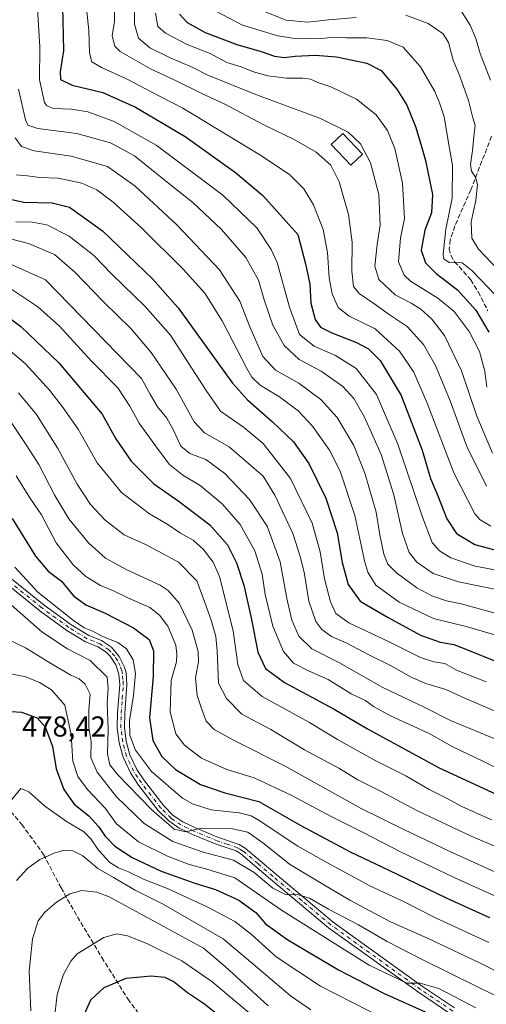
# Model space of a CAD drawing. Units: metres. Extents: x 609964 to 613386, y 4784844 to 4787213.
# Drawn here: x 610431 to 610593, y 4786181 to 4786524 of the extents above; entities that cross this region are included whole.
import ezdxf

# ---------------------------------------------------------------- set-up
doc = ezdxf.new("R2010")
doc.units = ezdxf.units.M
doc.header["$MEASUREMENT"] = 0
doc.linetypes.add('DGN Style 3', pattern=[2.307223, 1.648017, -0.659207])
doc.linetypes.add('DGN Style 4', pattern=[2.638475, 1.318413, -0.659207, 0.001648, -0.659207])
for name, color, linetype, lineweight in [('Camino Cxs', 7, 'Continuous', 0), ('Camino eje', 30, 'DGN Style 4', 13), ('Curva de nivel maestra', 30, 'Continuous', 30), ('Curva de nivel normal', 30, 'Continuous', 0), ('Edificación Cxs', 1, 'Continuous', 13), ('Rótulo de punto de cota en terreno', 7, 'Continuous', 0), ('Senda', 7, 'DGN Style 3', 0)]:
    doc.layers.add(name, color=color, linetype=linetype, lineweight=lineweight)
doc.styles.add('Style-Arial', font='txt')

# ---------------------------------------------------------------- blocks, each defined once
blk = doc.blocks.new('*U14')
at = {"layer": 'Camino Cxs', "color": 7, "linetype": 'Continuous', "lineweight": 0}
for points in [[(610425.7201, 4786331.3501, 458.245), (610439.3601, 4786320.3701, 458.6961), (610448.6401, 4786313.5901, 457.0419), (610454.9401, 4786309.7301, 457.4971), (610459.3401, 4786308.0201, 457.1319), (610462.7601, 4786305.6601, 457.2745), (610465.4801, 4786302.5201, 456.7118), (610467.3001, 4786298.7901, 456.5893), (610467.8401, 4786296.7801, 456.5341), (610468.1401, 4786292.6801, 457.0599), (610467.4101, 4786282.6601, 457.0509), (610467.3101, 4786277.7301, 459.1587), (610467.9101, 4786272.9801, 460.6442), (610469.2301, 4786268.2501, 460.2704), (610471.5801, 4786263.2001, 460.497), (610474.2201, 4786259.2001, 460.4226), (610480.9501, 4786250.5601, 461.0521), (610484.2901, 4786247.1901, 461.0235), (610487.5501, 4786244.9901, 462.1533), (610491.9501, 4786242.8801, 462.0999), (610500.0201, 4786239.5001, 463.2719), (610507.2101, 4786237.0801, 463.2825), (610509.2501, 4786235.8201, 464.0037), (610519.7001, 4786226.9601, 467.3615), (610539.8401, 4786210.0701, 468.13), (610570.9601, 4786187.6801, 470.8903), (610582.1201, 4786180.1901, 472.3328)], [(610580.7701, 4786178.0901, 473.1315), (610569.5201, 4786185.6401, 471.9592), (610538.2901, 4786208.1101, 468.1977), (610518.0801, 4786225.0501, 466.8927), (610507.7901, 4786233.7801, 464.6212), (610506.1001, 4786234.8301, 464.3664), (610499.1401, 4786237.1601, 462.9574), (610490.9301, 4786240.6001, 462.8152), (610486.3701, 4786242.7801, 461.9924), (610482.6901, 4786245.2601, 461.407), (610479.0601, 4786248.9201, 461.2953), (610472.1901, 4786257.7301, 459.3275), (610469.4101, 4786261.9601, 459.8005), (610466.8701, 4786267.4401, 458.45), (610465.4601, 4786272.4901, 460.3135), (610464.8101, 4786277.6001, 459.7303), (610464.9101, 4786282.8201, 458.8433), (610465.6401, 4786292.7301, 458.343), (610465.3901, 4786296.2801, 457.8709), (610464.2601, 4786299.6101, 457.6286), (610462.3201, 4786302.5401, 456.85), (610461.0901, 4786303.8001, 457.3276), (610458.2001, 4786305.7901, 457.3652), (610453.7401, 4786307.5401, 457.0171), (610447.2401, 4786311.5201, 457.1555), (610437.8201, 4786318.4001, 457.8638), (610424.2601, 4786329.3201, 460.2525)]]:
    blk.add_polyline3d(points, dxfattribs=at)

msp = doc.modelspace()

# ---------------------------------------------------------------- linework, layer by layer
at = {"layer": 'Camino Cxs', "color": 7, "linetype": 'Continuous', "lineweight": 0}
for points in [[(610425.7201, 4786331.3501, 458.245), (610439.3601, 4786320.3701, 458.6961), (610448.6401, 4786313.5901, 457.0419), (610454.9401, 4786309.7301, 457.4971), (610459.3401, 4786308.0201, 457.1319), (610462.7601, 4786305.6601, 457.2745), (610465.4801, 4786302.5201, 456.7118), (610467.3001, 4786298.7901, 456.5893), (610467.8401, 4786296.7801, 456.5341), (610468.1401, 4786292.6801, 457.0599), (610467.4101, 4786282.6601, 457.0509), (610467.3101, 4786277.7301, 459.1587), (610467.9101, 4786272.9801, 460.6442), (610469.2301, 4786268.2501, 460.2704), (610471.5801, 4786263.2001, 460.497), (610474.2201, 4786259.2001, 460.4226), (610480.9501, 4786250.5601, 461.0521), (610484.2901, 4786247.1901, 461.0235), (610487.5501, 4786244.9901, 462.1533), (610491.9501, 4786242.8801, 462.0999), (610500.0201, 4786239.5001, 463.2719), (610507.2101, 4786237.0801, 463.2825), (610509.2501, 4786235.8201, 464.0037), (610519.7001, 4786226.9601, 467.3615), (610539.8401, 4786210.0701, 468.13), (610570.9601, 4786187.6801, 470.8903), (610582.1201, 4786180.1901, 472.3328)], [(610580.7701, 4786178.0901, 473.1315), (610569.5201, 4786185.6401, 471.9592), (610538.2901, 4786208.1101, 468.1977), (610518.0801, 4786225.0501, 466.8927), (610507.7901, 4786233.7801, 464.6212), (610506.1001, 4786234.8301, 464.3664), (610499.1401, 4786237.1601, 462.9574), (610490.9301, 4786240.6001, 462.8152), (610486.3701, 4786242.7801, 461.9924), (610482.6901, 4786245.2601, 461.407), (610479.0601, 4786248.9201, 461.2953), (610472.1901, 4786257.7301, 459.3275), (610469.4101, 4786261.9601, 459.8005), (610466.8701, 4786267.4401, 458.45), (610465.4601, 4786272.4901, 460.3135), (610464.8101, 4786277.6001, 459.7303), (610464.9101, 4786282.8201, 458.8433), (610465.6401, 4786292.7301, 458.343), (610465.3901, 4786296.2801, 457.8709), (610464.2601, 4786299.6101, 457.6286), (610462.3201, 4786302.5401, 456.85), (610461.0901, 4786303.8001, 457.3276), (610458.2001, 4786305.7901, 457.3652), (610453.7401, 4786307.5401, 457.0171), (610447.2401, 4786311.5201, 457.1555), (610437.8201, 4786318.4001, 457.8638), (610424.2601, 4786329.3201, 460.2525)]]:
    msp.add_polyline3d(points, dxfattribs=at)
at = {"layer": 'Camino eje', "color": 30, "linetype": 'DGN Style 4', "lineweight": 13}
msp.add_polyline3d([(610581.4451, 4786179.1401, 472.672), (610570.2401, 4786186.6601, 471.3136), (610539.0651, 4786209.0901, 468.0687), (610528.9601, 4786217.5601, 466.5746), (610518.8901, 4786226.0051, 467.029), (610513.7451, 4786230.3701, 465.6181), (610508.5201, 4786234.8001, 464.2484), (610507.6751, 4786235.3251, 464.0247), (610506.6551, 4786235.9551, 463.777), (610503.0601, 4786237.1651, 462.9616), (610499.5801, 4786238.3301, 462.9211), (610491.4401, 4786241.7401, 462.2712), (610489.2401, 4786242.7951, 461.8591), (610486.9601, 4786243.8851, 461.9653), (610483.4901, 4786246.2251, 461.0874), (610480.0051, 4786249.7401, 461.0295), (610476.5701, 4786254.1451, 460.5311), (610473.2051, 4786258.4651, 459.6938), (610471.8851, 4786260.4651, 459.9243), (610470.4951, 4786262.5801, 459.9175), (610469.3201, 4786265.1051, 459.8902), (610468.0501, 4786267.8451, 458.8973), (610466.6851, 4786272.7351, 460.3887), (610466.3851, 4786275.1101, 459.9022), (610466.0601, 4786277.6651, 459.4529), (610466.1101, 4786280.2751, 458.6488), (610466.1601, 4786282.7401, 457.947), (610466.5251, 4786287.6951, 457.883), (610466.8901, 4786292.7051, 457.4073), (610466.7651, 4786294.4801, 457.2661), (610466.6151, 4786296.5301, 457.085), (610466.3451, 4786297.5351, 457.1007), (610465.7801, 4786299.2001, 457.1767), (610464.8701, 4786301.0651, 457.0682), (610463.9001, 4786302.5301, 456.7466), (610462.5401, 4786304.1001, 457.0011), (610461.9251, 4786304.7301, 457.1757), (610458.7701, 4786306.9051, 457.0158), (610456.5701, 4786307.7601, 456.831), (610454.3401, 4786308.6351, 457.1904), (610447.9401, 4786312.5551, 456.6914), (610438.5901, 4786319.3851, 458.1813), (610424.9901, 4786330.3351, 459.1104)], dxfattribs=at)
at = {"layer": 'Curva de nivel maestra', "color": 30, "linetype": 'Continuous', "lineweight": 30, "flags": 128}
for points, elevation in [([(610445.73, 4786528.5501), (610446.12, 4786513.3001), (610444.9, 4786505.8901), (610445.05, 4786503.2101), (610449.12, 4786501.2201), (610459.75, 4786498.7101), (610471.1, 4786493.5301), (610488.44, 4786483.4101), (610505.89, 4786470.8901), (610515.38, 4786462.8001), (610527.58, 4786449.2201), (610530.29, 4786439.0901), (610531.78, 4786432.0401), (610532.15, 4786425.4201), (610533.57, 4786419.7401), (610535.47, 4786417.0801), (610539.38, 4786415.0401), (610548.02, 4786411.7001), (610552.21, 4786409.5401), (610556.17, 4786405.4801), (610563.56, 4786393.2101), (610570.77, 4786374.1901), (610573.7, 4786364.3801), (610576.22, 4786358.3701), (610579.37, 4786350.3401), (610582.74, 4786345.2201), (610589.15, 4786341.4201), (610596.44, 4786339.4201)], 375), ([(610486.41, 4786525.9201), (610489.14, 4786523.0701), (610495.4, 4786519.5201), (610506.42, 4786515.3401), (610514.84, 4786512.9001), (610519.44, 4786511.3601), (610522.82, 4786510.7901), (610526.62, 4786511.2601), (610533.67, 4786511.7001), (610541.02, 4786511.1201), (610551.63, 4786508.9001), (610556.62, 4786506.3001), (610561.99, 4786499.8801), (610565.44, 4786494.2201), (610568.51, 4786486.8201), (610570.33, 4786480.6401), (610571.99, 4786475.0501), (610574.38, 4786463.2301), (610574.09, 4786456.8501), (610571.77, 4786450.7301), (610570.46, 4786443.8501), (610572.02, 4786439.3901), (610575.65, 4786435.7201), (610583.08, 4786429.9901), (610589.44, 4786422.9001), (610593.99, 4786415.3001)], 350), ([(610426.52, 4786461.8301), (610432.32, 4786460.5201), (610442.11, 4786460.3201), (610448.23, 4786458.7901), (610459.72, 4786450.5001), (610477.03, 4786433.8601), (610485.99, 4786423.8001), (610504.93, 4786397.5901), (610510.05, 4786391.7901), (610518.75, 4786384.1501), (610526.14, 4786377.1601), (610531.46, 4786369.6401), (610537.3, 4786357.6001), (610541.23, 4786345.4801), (610543.02, 4786335.1101), (610545.06, 4786327.5201), (610549.26, 4786321.7001), (610559.02, 4786316.0001), (610570.24, 4786309.8901), (610577.14, 4786307.4601), (610581.79, 4786306.6001), (610587.22, 4786304.5001), (610596.38, 4786300.8601)], 400), ([(610420.08, 4786425.5801), (610431.31, 4786417.2901), (610444.43, 4786404.6001), (610453.31, 4786394.2201), (610459.6, 4786386.7101), (610464.27, 4786378.1901), (610469.63, 4786370.3701), (610477.48, 4786362.5001), (610486.33, 4786356.4101), (610496.97, 4786348.3101), (610503.08, 4786341.3401), (610506.32, 4786335.0701), (610508.77, 4786327.2601), (610511.46, 4786315.3201), (610513.72, 4786304.0201), (610516.4, 4786298.3001), (610522.94, 4786293.4701), (610540.26, 4786284.1101), (610551.8, 4786277.3301), (610576.76, 4786263.7401), (610604.3, 4786250.9601)], 425), ([(610428.27, 4786350.4701), (610436.32, 4786337.3801), (610440.8, 4786332.1701), (610445.38, 4786328.6701), (610449.58, 4786323.6001), (610453.91, 4786320.4001), (610460.58, 4786317.5401), (610470.41, 4786312.4001), (610475.9, 4786308.3401), (610477.43, 4786304.3901), (610477.28, 4786295.5501), (610476.05, 4786281.1601), (610477.12, 4786273.2101), (610480.35, 4786267.6301), (610485.08, 4786263.1501), (610493.75, 4786257.9101), (610502.19, 4786255.0501), (610513.99, 4786252.0701), (610528.63, 4786243.6901), (610545.78, 4786234.5301), (610559.04, 4786228.3101), (610579.36, 4786218.3501), (610594.24, 4786211.6401)], 450), ([(610424.26, 4786283.5801), (610431.48, 4786283.0901), (610436.95, 4786281.0901), (610439.79, 4786278.0401), (610442.32, 4786271.1901), (610443.51, 4786263.3301), (610446.18, 4786256.2501), (610449.82, 4786251.1401), (610454.87, 4786247.0201), (610458.32, 4786243.3101), (610460.56, 4786239.9401), (610463.95, 4786236.5401), (610469.93, 4786232.5701), (610480.12, 4786227.8001), (610491.82, 4786223.5601), (610498.98, 4786221.3701), (610507.03, 4786217.6601), (610512.95, 4786213.4601), (610516.4, 4786209.4301), (610524.17, 4786203.8801), (610541.77, 4786193.4401), (610557.4, 4786185.3801), (610571.82, 4786178.8001)], 475), ([(610452.35, 4786175.6801), (610455.63, 4786183.0201), (610460.25, 4786187.2901), (610467.91, 4786190.6001), (610476.58, 4786191.3201), (610481.35, 4786190.8701), (610484.64, 4786189.2501), (610489.26, 4786185.5501), (610495.1, 4786181.6601), (610507.09, 4786172.0501)], 500)]:
    msp.add_lwpolyline(points, dxfattribs=dict(at, elevation=elevation))
at = {"layer": 'Curva de nivel normal', "color": 30, "linetype": 'Continuous', "lineweight": 0, "flags": 128}
for points, elevation in [([(610436.99, 4786529.69), (610437.91, 4786514.44), (610437.76, 4786503.07), (610439.52, 4786495.23), (610440.26, 4786494), (610442.58, 4786493.15), (610448.91, 4786492.9), (610454.53, 4786491.9), (610463.7, 4786488.54), (610478.34, 4786480.32), (610501.47, 4786462.91), (610513.37, 4786451.55), (610518.32, 4786444.06), (610520.37, 4786439.48), (610524.65, 4786423.97), (610528.17, 4786414.48), (610533.3, 4786410.39), (610540.73, 4786407.13), (610547.88, 4786402.63), (610554.99, 4786393.64), (610562.37, 4786376.36), (610570.9, 4786350.89), (610574.3, 4786342.08), (610576.82, 4786339.28), (610580.78, 4786336.77), (610589.25, 4786333.85), (610598.57, 4786332.13)], 380), ([(610595.26, 4786373.25), (610589.8, 4786386.12), (610584.52, 4786401.84), (610578.54, 4786414.19), (610574.22, 4786419.87), (610570.32, 4786423.31), (610567.01, 4786425.37), (610561.43, 4786428.25), (610555.72, 4786433.64), (610554.38, 4786438.3), (610555.12, 4786445.83), (610556.27, 4786452.46), (610555.73, 4786463.22), (610552.89, 4786474.22), (610549.36, 4786480.84), (610545.04, 4786484.88), (610535.5, 4786489.58), (610513.55, 4786497.72), (610496.35, 4786504.74), (610490.85, 4786507.43), (610483.2, 4786510.7), (610476.17, 4786514.26), (610472.15, 4786517.58), (610470.83, 4786522.45), (610470.84, 4786530.48)], 360), ([(610594.64, 4786502.99), (610590.96, 4786512.26), (610589.54, 4786517.41), (610587.56, 4786522.13), (610582.74, 4786529.61)], 335), ([(610454.2, 4786526.8), (610454.86, 4786520.22), (610455.12, 4786512.47), (610456.01, 4786509.34), (610459.27, 4786507.35), (610468.47, 4786503.23), (610476.56, 4786498.87), (610487.63, 4786493.27), (610514.99, 4786476.63), (610524.78, 4786470.05), (610529.66, 4786465.14), (610533.04, 4786459.64), (610536.42, 4786451.06), (610537.88, 4786443.06), (610538.45, 4786434.24), (610539.5, 4786428.68), (610541.61, 4786423.83), (610545.49, 4786420.89), (610554.52, 4786416.42), (610562.9, 4786408.68), (610567.94, 4786401.36), (610572.6, 4786390.64), (610581.85, 4786366.36), (610589.16, 4786352.09), (610590.98, 4786350.02), (610594.65, 4786347.83)], 370), ([(610593.14, 4786361.74), (610586.38, 4786375.47), (610580.52, 4786391.45), (610575.42, 4786403.69), (610571.24, 4786411.03), (610565.65, 4786417.25), (610558.97, 4786421.62), (610554.38, 4786424.98), (610548.94, 4786428.7), (610546.99, 4786431.17), (610546.35, 4786436.46), (610546.49, 4786446.55), (610545.16, 4786456.22), (610541.97, 4786467.57), (610539.06, 4786473.42), (610533.96, 4786477.96), (610526.37, 4786482.35), (610515.81, 4786487.45), (610502.22, 4786494.56), (610494.42, 4786498.16), (610484.86, 4786503), (610476.33, 4786506.87), (610465.81, 4786512.88), (610463.98, 4786514.81), (610463.05, 4786518.34), (610463.8, 4786523.36), (610463.79, 4786527.14)], 365), ([(610478.06, 4786526.22), (610478.96, 4786521.66), (610481.54, 4786519.27), (610489.15, 4786515.33), (610497.1, 4786512.23), (610502.96, 4786509.14), (610507.94, 4786507.58), (610512.22, 4786505.86), (610517.17, 4786504.48), (610523.63, 4786503.6), (610529.36, 4786503.66), (610531.98, 4786503.29), (610534.5, 4786502.14), (610539.01, 4786500.65), (610548.02, 4786496.33), (610554.79, 4786490.86), (610558.74, 4786485.4), (610561.27, 4786479.18), (610564, 4786467.13), (610564.69, 4786454.82), (610563.25, 4786447.95), (610562.54, 4786439.79), (610564.61, 4786435.12), (610566.81, 4786433.02), (610576.22, 4786427.17), (610581.93, 4786422.49), (610587.22, 4786415.54), (610590.8, 4786408.56), (610592.61, 4786401.71), (610593.36, 4786396.12)], 355), ([(610499.1, 4786526.95), (610508.38, 4786522.07), (610520.59, 4786518.33), (610527.3, 4786517.35), (610531.58, 4786517.52), (610535.79, 4786517.5), (610540.24, 4786517.88), (610544.52, 4786517.63), (610551.54, 4786517.74), (610558.69, 4786516.8), (610564.16, 4786514.46), (610570.28, 4786507.59), (610575.24, 4786499.03), (610576.84, 4786495.1), (610578.43, 4786490.23), (610580.25, 4786479.89), (610581.32, 4786473.25), (610581.25, 4786461.86), (610579.11, 4786451.18), (610578.11, 4786442.36), (610578.41, 4786440.79), (610580.21, 4786439.56), (610584.72, 4786439.38), (610588.2, 4786436.6), (610596.46, 4786428.09)], 345), ([(610516.25, 4786526.77), (610523.54, 4786523.78), (610531.1, 4786523.18), (610538.21, 4786523.94), (610547.91, 4786524.81)], 340), ([(610565.15, 4786525.61), (610572.94, 4786522.67), (610578.16, 4786519.03), (610579.93, 4786516.09), (610581.56, 4786509.86), (610583.88, 4786504.3), (610586.98, 4786495.85), (610588.45, 4786489.88), (610589.26, 4786487.24), (610588.85, 4786484.38), (610588.36, 4786478.47), (610587.62, 4786473.59), (610587.93, 4786471.25), (610589.32, 4786469.24), (610590.06, 4786466.61), (610589.53, 4786461.1), (610587.88, 4786453.67), (610588.13, 4786448.03), (610590.37, 4786444.17), (610597.18, 4786437.13)], 340), ([(610430.51, 4786499.83), (610432.9, 4786489.16), (610433.68, 4786487.32), (610437.18, 4786486.09), (610450.7, 4786484.42), (610462.4, 4786481.11), (610470.76, 4786476.6), (610482.13, 4786467.42), (610491.04, 4786460.38), (610501.02, 4786451.06), (610509.5, 4786441.3), (610513.88, 4786433.41), (610515.83, 4786426.5), (610518.89, 4786417.74), (610522.87, 4786410.7), (610528.1, 4786405.79), (610535.69, 4786401.75), (610543.25, 4786396.41), (610547.04, 4786392.27), (610550.73, 4786385.7), (610556.56, 4786372.79), (610561, 4786358.65), (610563.97, 4786345.29), (610566.29, 4786338.6), (610569, 4786335.31), (610574.67, 4786331.32), (610583.42, 4786328.4), (610604.6, 4786324.16)], 385), ([(610429.32, 4786482.84), (610431.56, 4786479.93), (610435.86, 4786478.32), (610448.82, 4786476.53), (610461.35, 4786472.87), (610471.01, 4786466.03), (610485.57, 4786452.59), (610500.32, 4786436.96), (610507.46, 4786426.11), (610510.86, 4786417.14), (610515.4, 4786406.87), (610519.81, 4786402.08), (610527.93, 4786397.58), (610535.57, 4786391.88), (610541.24, 4786385.56), (610547.05, 4786375.84), (610551.05, 4786365.85), (610554.84, 4786352.65), (610556.14, 4786344.82), (610557.44, 4786338.04), (610558.88, 4786334.53), (610561.89, 4786331.54), (610568.98, 4786326.3), (610574.16, 4786323.52), (610579.3, 4786321.78), (610584.43, 4786320.74), (610605.82, 4786314.93)], 390), ([(610429.62, 4786470), (610433.58, 4786469.66), (610437.92, 4786469.14), (610444.24, 4786468.84), (610452.46, 4786467.12), (610457.65, 4786464.86), (610463.43, 4786460.56), (610473.19, 4786451.57), (610487.72, 4786437.18), (610495.22, 4786428.81), (610501.23, 4786419.27), (610509.8, 4786402.68), (610511.63, 4786399.59), (610514.49, 4786396.89), (610521.19, 4786392.85), (610527.65, 4786387.96), (610532.67, 4786382.65), (610538.63, 4786374.28), (610542.31, 4786366.96), (610547.39, 4786351.48), (610550.89, 4786335.29), (610551.9, 4786331.84), (610554.68, 4786327.28), (610562.78, 4786321.38), (610574.78, 4786315.72), (610586.14, 4786312.91), (610597.26, 4786309.71)], 395), ([(610429.55, 4786453.65), (610435.25, 4786453.55), (610440.28, 4786452.66), (610448.04, 4786448.68), (610456.62, 4786441.92), (610463.05, 4786435.36), (610474.52, 4786424.23), (610483.34, 4786414.24), (610490.79, 4786402.59), (610495.68, 4786395.01), (610500.7, 4786387.8), (610508.75, 4786382.2), (610515.51, 4786376.61), (610525.06, 4786364.38), (610532.58, 4786348.9), (610535.41, 4786338.88), (610536.88, 4786329.46), (610538.9, 4786321.51), (610540.75, 4786317.47), (610545.35, 4786314.23), (610559.38, 4786307.56), (610570.21, 4786302.1), (610574.93, 4786300.59), (610578.7, 4786300.01), (610582.72, 4786297.7), (610593.13, 4786293.64)], 405), ([(610417.72, 4786450.36), (610433.88, 4786446.19), (610442.98, 4786442.34), (610450.08, 4786436.14), (610460.09, 4786425.69), (610469.58, 4786416.45), (610476.62, 4786408.24), (610485.23, 4786395.42), (610491.5, 4786384.07), (610495.17, 4786380.28), (610503.68, 4786375.44), (610515.49, 4786365.23), (610519.63, 4786358.63), (610525.87, 4786345.25), (610528.4, 4786337.27), (610529.74, 4786331.84), (610531.47, 4786321.76), (610533.84, 4786314.62), (610535.92, 4786311.83), (610539.31, 4786309.48), (610544.38, 4786307.25), (610552.46, 4786302.9), (610560.02, 4786299.26), (610566.95, 4786295.29), (610572.15, 4786293.05), (610579.06, 4786291.02), (610585.95, 4786287.89), (610598.08, 4786282.58)], 410), ([(610423.7, 4786440.68), (610439.88, 4786433.52), (610473.18, 4786399.18), (610476.2, 4786393.68), (610478.79, 4786389.3), (610482.02, 4786385.34), (610484.39, 4786381.25), (610486.94, 4786375.59), (610490.06, 4786373.06), (610495.55, 4786370.94), (610502.21, 4786366.11), (610510.79, 4786357.04), (610516.88, 4786347.76), (610521.49, 4786335.45), (610523.72, 4786322.62), (610525.51, 4786315.13), (610527.91, 4786309.53), (610532.43, 4786305.18), (610542.05, 4786300.22), (610557.19, 4786291.73), (610571.49, 4786284.87), (610580.67, 4786280.15), (610597.48, 4786273.2)], 415), ([(610427.75, 4786430.39), (610437.14, 4786424.12), (610444.69, 4786417.34), (610455.89, 4786405.21), (610464.98, 4786395.97), (610469.22, 4786389.56), (610472.38, 4786383.61), (610479.04, 4786374.49), (610482.97, 4786369.26), (610487.64, 4786365.58), (610493.58, 4786361.93), (610501.32, 4786355.6), (610507.57, 4786348.39), (610512.69, 4786339.21), (610515.24, 4786331.15), (610516.28, 4786324), (610518.93, 4786313), (610522.58, 4786304.23), (610526.1, 4786300.12), (610531.53, 4786297.32), (610538.17, 4786294.49), (610546.12, 4786289.44), (610551.12, 4786287.11), (610553.87, 4786285.11), (610559.87, 4786281.86), (610573.22, 4786275.68), (610581.46, 4786271), (610591.9, 4786266.08), (610601.02, 4786261.54)], 420), ([(610422.96, 4786412.61), (610432.9, 4786404.22), (610441.36, 4786395.01), (610445.94, 4786388.92), (610451.21, 4786381.52), (610457.86, 4786369.78), (610466.28, 4786359.56), (610476.02, 4786352.09), (610482.42, 4786348.34), (610486.78, 4786345.4), (610491.14, 4786342.95), (610494.67, 4786339.84), (610498.16, 4786335.23), (610500.41, 4786330.25), (610505.05, 4786311.36), (610506.76, 4786299.74), (610508.74, 4786294.06), (610515.19, 4786288.51), (610531.61, 4786279.46), (610541.44, 4786273.54), (610554.7, 4786266.21), (610565.16, 4786260.9), (610573.21, 4786256.22), (610579.24, 4786253.23), (610584.58, 4786250.34), (610594.9, 4786245.6)], 430), ([(610430.46, 4786394.14), (610436.76, 4786386.65), (610444.15, 4786374.79), (610450.85, 4786362.45), (610455.52, 4786355.32), (610460.54, 4786349.89), (610467.18, 4786344.82), (610474.59, 4786341.43), (610479.23, 4786339), (610486.11, 4786335.29), (610492.47, 4786328.79), (610495.27, 4786321.25), (610497.49, 4786315.11), (610499.09, 4786309.4), (610499.49, 4786304.43), (610499.99, 4786293.23), (610502.76, 4786287.89), (610508.15, 4786282.43), (610518.18, 4786277.08), (610529.94, 4786270.04), (610541.83, 4786263.59), (610548.45, 4786259.61), (610556.31, 4786255.67), (610569.25, 4786248.77), (610587.82, 4786239.91), (610599.94, 4786234.86)], 435), ([(610427.8, 4786384.11), (610433.09, 4786376.07), (610437.55, 4786369.2), (610443.11, 4786358.43), (610447.98, 4786350.37), (610454.78, 4786342.05), (610460.75, 4786336.7), (610467.84, 4786332.74), (610479.7, 4786327.25), (610482.54, 4786325.39), (610486.34, 4786321.02), (610490.87, 4786311.68), (610492.97, 4786304.23), (610493.04, 4786300.56), (610491.96, 4786295.06), (610492.6, 4786288.86), (610494.03, 4786284.73), (610495.74, 4786279.93), (610498.46, 4786277.02), (610505.46, 4786273.2), (610523.23, 4786264.33), (610549.63, 4786249.61), (610564.41, 4786242.31), (610580.21, 4786234.72), (610598.93, 4786226.25)], 440), ([(610429.62, 4786365.27), (610434.42, 4786357.64), (610438.48, 4786351.78), (610443.52, 4786341.96), (610449.44, 4786334.34), (610453.9, 4786330.31), (610458.92, 4786327.14), (610463.47, 4786325.28), (610468.46, 4786322.84), (610476.16, 4786319.56), (610479.46, 4786316.8), (610482.41, 4786313.02), (610485.2, 4786306.36), (610485.56, 4786303.23), (610485.36, 4786300.56), (610483.53, 4786294.08), (610483.16, 4786283.22), (610485.16, 4786275.59), (610488.15, 4786271.59), (610494.05, 4786267.15), (610502.9, 4786263.2), (610512.4, 4786260.31), (610525.32, 4786254.28), (610539.4, 4786246.72), (610550.32, 4786241.28), (610563.25, 4786234.47), (610581.99, 4786225.54), (610596.8, 4786218.84)], 445), ([(610429.17, 4786333.6), (610437.17, 4786324.82), (610449.57, 4786315.01), (610453.31, 4786312.46), (610456.15, 4786311.26), (610460, 4786309.32), (610464.99, 4786307.31), (610468.03, 4786305.17), (610470.32, 4786301.3), (610471.16, 4786296.56), (610470.42, 4786288.9), (610469.02, 4786280.23), (610469.18, 4786275.07), (610471.14, 4786269.92), (610476.74, 4786262.5), (610487.53, 4786253.21), (610490.97, 4786251.22), (610497.5, 4786249.16), (610507.14, 4786248.13), (610511.35, 4786247.08), (610514.2, 4786245.45), (610527.61, 4786236.49), (610537.65, 4786230.85), (610552.6, 4786222.73), (610564.08, 4786217.4), (610575.42, 4786211.61), (610594.02, 4786202.94)], 455), ([(610428.04, 4786320.29), (610438.55, 4786311), (610447.47, 4786305.08), (610455.42, 4786301.07), (610461.24, 4786295.22), (610461.68, 4786291.42), (610461.34, 4786286.28), (610461.62, 4786277.23), (610461.46, 4786268.56), (610462.24, 4786264.83), (610464.98, 4786261.27), (610468.64, 4786257.63), (610476.78, 4786249.09), (610484.6, 4786242.43), (610488.51, 4786241.51), (610493.63, 4786242.6), (610504.85, 4786242.57), (610510.15, 4786241.38), (610515.91, 4786237.24), (610524.73, 4786230.19), (610536.84, 4786222.91), (610545.71, 4786217.66), (610559.85, 4786210.21), (610572.64, 4786204.5), (610592.69, 4786195), (610606.81, 4786187.55)], 460), ([(610422.27, 4786310.62), (610433.09, 4786305.39), (610441.9, 4786299.9), (610448.65, 4786296), (610451.57, 4786294.64), (610453.62, 4786292.87), (610455.37, 4786289.36), (610454.88, 4786284.02), (610454.87, 4786277.74), (610455.68, 4786272.85), (610455.66, 4786267.37), (610457.76, 4786262.28), (610464.58, 4786253.69), (610474.1, 4786244.41), (610484.17, 4786238.15), (610494.71, 4786234.36), (610505.26, 4786231.57), (610512.39, 4786227.37), (610518.9, 4786221.87), (610523.55, 4786219.59), (610527.52, 4786219.71), (610531.59, 4786218.38), (610538.23, 4786214.54), (610548.72, 4786209.07), (610558.71, 4786203.37), (610570.65, 4786197.23), (610591.4, 4786186.89), (610599.4, 4786183.05)], 465), ([(610425.59, 4786296.94), (610432.96, 4786295.43), (610437.78, 4786293.44), (610441.97, 4786290.87), (610446.58, 4786285.54), (610448.8, 4786275.19), (610449.41, 4786266.06), (610451.1, 4786260.76), (610454.47, 4786256.2), (610460.55, 4786249.71), (610464.57, 4786244.25), (610472.13, 4786238), (610482.23, 4786232.96), (610489.8, 4786230.12), (610495.91, 4786228.51), (610505.72, 4786225.5), (610521.95, 4786214.22), (610552.4, 4786195.06), (610565.55, 4786188.86), (610570.08, 4786188.84), (610576.57, 4786186.96), (610589.51, 4786180.26)], 470), ([(610428.17, 4786252.74), (610431.27, 4786256.58), (610434.07, 4786255.38), (610439.53, 4786250.56), (610447.18, 4786245.03), (610453.02, 4786241.58), (610455.65, 4786239.02), (610458.26, 4786235.09), (610462.24, 4786230.84), (610465.25, 4786228.9), (610468.69, 4786227.6), (610473.93, 4786224.98), (610482.47, 4786221.66), (610496.26, 4786215.32), (610505.65, 4786210.23), (610511.45, 4786205.76), (610520.02, 4786198), (610535.45, 4786187.77), (610557.32, 4786176.68)], 480), ([(610429.76, 4786224.52), (610433.66, 4786228.83), (610437.91, 4786231.84), (610442.91, 4786234.1), (610445.9, 4786234.98), (610449.3, 4786234.92), (610452.8, 4786233.11), (610458.02, 4786228.67), (610463.44, 4786225.63), (610470.97, 4786221.14), (610480.51, 4786216.37), (610501.58, 4786204.23), (610515.68, 4786192.42), (610525.04, 4786184.38), (610532.07, 4786179.5)], 485), ([(610434.74, 4786179.15), (610434.13, 4786192.95), (610435.32, 4786204.24), (610437.35, 4786210.56), (610439.63, 4786213.55), (610443.7, 4786217.02), (610448.33, 4786219.95), (610452.43, 4786221.03), (610457.66, 4786220.45), (610461.98, 4786218.86), (610480.72, 4786208.68), (610494.74, 4786201.06), (610502.34, 4786194.66), (610517.31, 4786180.96)], 490), ([(610442.88, 4786175.79), (610443.94, 4786184.9), (610445.96, 4786191.56), (610448.66, 4786196.5), (610450.91, 4786198.98), (610460.08, 4786204.73), (610464.63, 4786206.03), (610468.32, 4786205.35), (610475.14, 4786202.66), (610487.25, 4786196.62), (610497.63, 4786189.4), (610512.16, 4786177.22)], 495)]:
    msp.add_lwpolyline(points, dxfattribs=dict(at, elevation=elevation))
at = {"layer": 'Edificación Cxs', "color": 1, "linetype": 'Continuous', "lineweight": 13}
msp.add_polyline3d([(610550.1201, 4786477.2201, 368.0564), (610546.0701, 4786473.3801, 366.1418), (610539.1701, 4786480.5801, 376.996), (610543.2101, 4786484.4301, 373.3619), (610550.1201, 4786477.2201, 368.0564)], dxfattribs=at)
msp.add_3dface([(610550.1201, 4786477.2201, 376.996), (610546.0701, 4786473.3801, 376.996), (610539.1701, 4786480.5801, 376.996), (610543.2101, 4786484.4301, 376.996)], dxfattribs=at)
at = {"layer": 'Senda', "color": 7, "linetype": 'DGN Style 3', "lineweight": 0}
for points in [[(610594.9401, 4786483.4601, 346.9587), (610587.7601, 4786464.8601, 354.8584), (610582.2001, 4786452.2301, 353.0039), (610580.5801, 4786447.4101, 348.4222), (610580.2301, 4786444.3601, 348.0816), (610580.7901, 4786442.0401, 347.49), (610582.1001, 4786439.8101, 347.1084), (610587.7101, 4786433.5001, 347.2073), (610590.3201, 4786429.2901, 348.4226), (610593.6801, 4786422.6801, 349.5139)], [(610424.7801, 4786252.0101, 479.5066), (610431.5801, 4786244.0601, 481.7111), (610439.1901, 4786233.6401, 484.9985), (610445.2401, 4786221.9801, 489.3617), (610450.9501, 4786211.9401, 492.431), (610459.4301, 4786197.7801, 497.2794), (610468.4801, 4786183.3401, 502.9779), (610472.3501, 4786178.0501, 505.7874), (610476.7401, 4786169.9601, 508.9968), (610477.6301, 4786164.6501, 510.0291), (610478.0201, 4786158.8201, 510.8731), (610479.5401, 4786153.0001, 511.8204), (610482.9501, 4786148.2701, 513.2382), (610491.6101, 4786138.8701, 516.1365), (610502.6601, 4786126.5301, 518.0781), (610509.8301, 4786115.8901, 519.9165), (610512.6301, 4786110.1501, 521.2375)]]:
    msp.add_polyline3d(points, dxfattribs=at)

# ---------------------------------------------------------------- block references
at = {"layer": 'Camino Cxs', "color": 7, "linetype": 'Continuous', "lineweight": 0}
msp.add_blockref('*U14', (0, 0), dxfattribs=at)

# ---------------------------------------------------------------- texts
at = {"layer": 'Rótulo de punto de cota en terreno', "color": 7, "linetype": 'Continuous', "lineweight": 0, "style": 'Style-Arial'}
msp.add_text('478,42', height=7, dxfattribs=at).set_placement((610431.6878, 4786274.6178))

doc.saveas('drawing.dxf')
